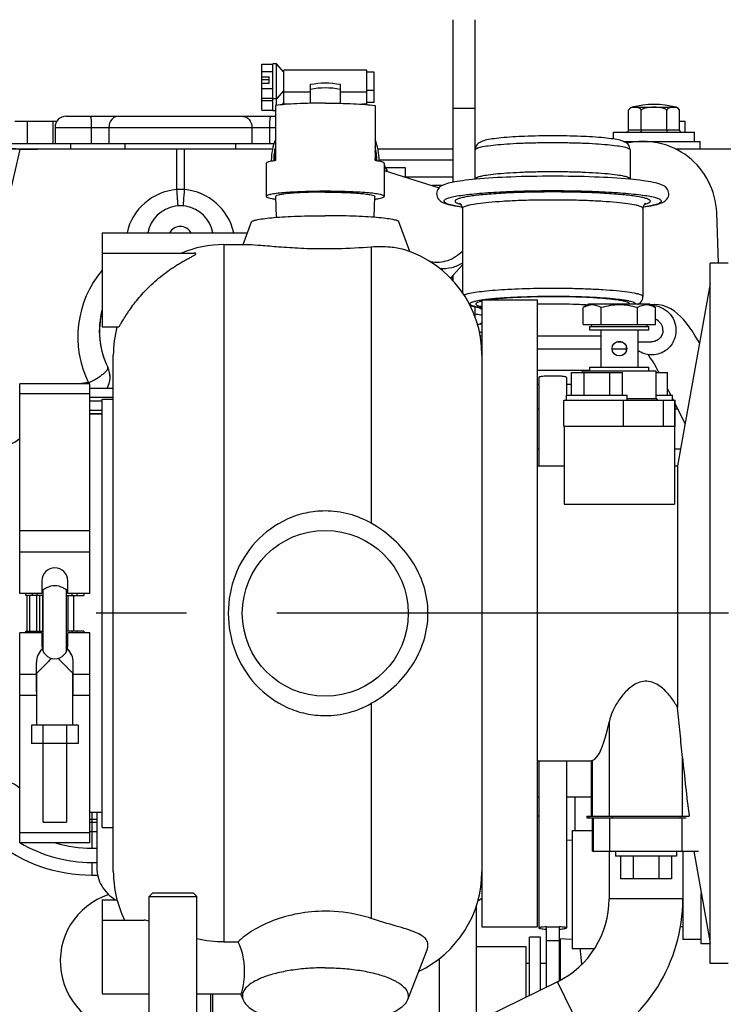
# Model space of a CAD drawing. Units: millimetres. Extents: x 40 to 615, y -3 to 410.
# Drawn here: x 96 to 115, y 232 to 258 of the extents above; entities that cross this region are included whole.
import ezdxf

# ---------------------------------------------------------------- set-up
doc = ezdxf.new("R2010")
doc.units = ezdxf.units.MM
doc.header["$LTSCALE"] = 32.67
doc.linetypes.add('CENTER', pattern=[0.6, 0.375, -0.075, 0.075, -0.075])
doc.layers.get('0').update_dxf_attribs({"linetype": 'CONTINUOUS'})
doc.layers.add('ALL_AXIS', color=7, linetype='CONTINUOUS')

msp = doc.modelspace()

# ---------------------------------------------------------------- linework, layer by layer
at = {"color": 7, "linetype": 'Continuous'}
for p, q in [((107.465, 253.97), (107.465, 258.377)), ((108.065, 254.053), (108.065, 258.377)), ((102.27, 255.922), (102.27, 257.168)), ((102.27, 257.168), (102.57, 257.168)), ((102.57, 255.907), (102.57, 257.183)), ((102.67, 257.183), (102.57, 257.183)), ((102.67, 256.053), (102.67, 257.183)), ((102.87, 256.958), (102.67, 257.183)), ((102.27, 256.972), (102.57, 256.972)), ((102.87, 256.082), (102.87, 257.008)), ((105.12, 257.008), (102.87, 257.008)), ((105.12, 256.082), (105.12, 257.008)), ((105.32, 256.958), (105.12, 256.958)), ((105.32, 256.132), (105.32, 256.958)), ((102.27, 256.827), (102.47, 256.827)), ((102.27, 256.757), (102.47, 256.757)), ((102.27, 256.658), (102.47, 256.658)), ((102.47, 256.658), (102.47, 256.827)), ((102.27, 256.512), (102.57, 256.512)), ((102.87, 256.458), (102.671, 256.234)), ((103.595, 256.408), (102.87, 256.408)), ((103.595, 256.11), (103.595, 256.625)), ((104.395, 256.625), (104.395, 256.11)), ((105.12, 256.408), (104.395, 256.408)), ((105.32, 256.458), (105.12, 256.458)), ((102.27, 256.247), (102.57, 256.247)), ((102.27, 256.187), (102.57, 256.187)), ((102.67, 256.233), (102.57, 256.233)), ((102.87, 256.132), (102.813, 256.069)), ((105.32, 256.132), (105.12, 256.132)), ((102.27, 255.922), (102.57, 255.922)), ((102.645, 255.907), (102.57, 255.907)), ((102.645, 256.049), (102.645, 254.555)), ((102.983, 256.082), (102.87, 256.082)), ((105.12, 256.082), (105.007, 256.082)), ((105.345, 256.049), (105.345, 254.555)), ((107.465, 255.977), (108.065, 255.977)), ((112.222, 255.377), (112.222, 255.927)), ((112.317, 256.001), (113.513, 256.001)), ((112.569, 255.377), (112.569, 255.927)), ((113.262, 255.377), (113.262, 255.927)), ((113.608, 255.377), (113.608, 255.927)), ((95.572, 255.627), (96.719, 255.627)), ((95.919, 255.017), (95.919, 255.627)), ((96.612, 255.017), (96.612, 255.627)), ((96.965, 255.757), (102.645, 255.757)), ((113.608, 255.627), (113.758, 255.627)), ((113.758, 255.327), (113.758, 255.627)), ((96.665, 255.457), (96.665, 255.007)), ((96.665, 255.457), (102.645, 255.457)), ((97.648, 255.457), (97.648, 255.007)), ((98.126, 255.457), (98.126, 255.007)), ((102.005, 255.457), (102.005, 255.007)), ((102.482, 255.457), (102.482, 255.007)), ((111.815, 255.14), (111.815, 255.327)), ((111.815, 255.327), (114.015, 255.327)), ((113.608, 255.377), (112.222, 255.377)), ((114.015, 255.077), (114.015, 255.327)), ((112.086, 255.077), (114.165, 255.077)), ((114.165, 254.877), (114.165, 255.077)), ((92.415, 254.877), (102.568, 254.877)), ((94.177, 248.2), (95.717, 254.852)), ((95.44, 255.017), (96.665, 255.017)), ((95.717, 254.852), (96.666, 254.877)), ((95.717, 254.877), (95.717, 254.852)), ((102.603, 255.007), (96.665, 255.007)), ((97.09, 254.877), (97.09, 255.007)), ((98.565, 254.877), (98.565, 255.007)), ((99.961, 254.877), (99.961, 253.767)), ((100.17, 254.877), (100.17, 253.767)), ((101.565, 254.877), (101.565, 255.007)), ((105.423, 254.877), (107.465, 254.877)), ((108.065, 254.877), (108.068, 254.877)), ((112.265, 254.85), (112.265, 254.053)), ((113.487, 254.877), (116.365, 254.877)), ((105.459, 254.577), (107.465, 254.577)), ((102.395, 254.48), (102.395, 253.584)), ((105.595, 254.48), (105.595, 253.584)), ((105.595, 254.287), (107.086, 253.821)), ((105.596, 254.427), (105.665, 254.307)), ((105.629, 254.37), (106.165, 254.37)), ((105.665, 254.307), (105.665, 254.265)), ((106.165, 254.37), (106.165, 254.109)), ((107.465, 254.11), (106.165, 254.11)), ((107.162, 253.877), (106.906, 253.877)), ((102.669, 253.017), (102.651, 253.583)), ((105.321, 253.017), (105.339, 253.583)), ((99.92, 253.315), (99.92, 253.315)), ((100.211, 253.315), (100.211, 253.315)), ((107.715, 253.257), (107.715, 250.978)), ((112.615, 253.257), (112.615, 250.867)), ((114.662, 251.777), (114.614, 253.147)), ((101.771, 252.277), (101.996, 252.892)), ((106.288, 252.089), (105.994, 252.892)), ((97.945, 252.596), (97.945, 250.045)), ((97.945, 252.596), (101.888, 252.596)), ((101.245, 252.277), (101.245, 233.366)), ((101.245, 252.277), (101.922, 252.277)), ((105.245, 252.219), (105.245, 244.718)), ((97.945, 252.045), (100.435, 252.045)), ((107.715, 251.725), (107.392, 251.37)), ((114.436, 232.777), (114.436, 251.777)), ((114.926, 251.777), (114.436, 251.777)), ((107.465, 251.291), (107.465, 251.45)), ((114.436, 251.225), (113.551, 246.277)), ((108.245, 250.777), (108.245, 233.777)), ((108.245, 250.777), (109.745, 250.777)), ((109.745, 250.777), (109.745, 233.777)), ((108.065, 250.3), (108.065, 250.587)), ((111.15, 250.657), (110.994, 250.567)), ((110.994, 250.107), (110.994, 250.567)), ((112.8, 250.657), (111.15, 250.657)), ((111.484, 250.107), (111.484, 250.567)), ((112.466, 250.107), (112.466, 250.567)), ((112.8, 250.657), (112.957, 250.567)), ((112.922, 250.655), (112.817, 250.647)), ((113.04, 250.647), (112.922, 250.655)), ((112.957, 250.107), (112.957, 250.567)), ((113.156, 250.623), (113.04, 250.647)), ((113.268, 250.584), (113.156, 250.623)), ((113.371, 250.533), (113.268, 250.584)), ((113.466, 250.472), (113.371, 250.533)), ((113.553, 250.403), (113.466, 250.472)), ((113.636, 250.327), (113.553, 250.403)), ((113.715, 250.242), (113.636, 250.327)), ((113.792, 250.148), (113.715, 250.242)), ((97.945, 250.045), (98.39, 250.045)), ((110.994, 250.107), (112.957, 250.107)), ((111.175, 249.957), (111.175, 250.057)), ((111.175, 250.057), (112.775, 250.057)), ((112.775, 249.957), (111.175, 249.957)), ((111.225, 250.057), (111.225, 250.107)), ((111.475, 249.957), (111.475, 248.957)), ((112.475, 249.957), (112.475, 248.957)), ((112.725, 250.057), (112.725, 250.107)), ((112.775, 249.957), (112.775, 250.057)), ((113.869, 250.046), (113.792, 250.148)), ((113.946, 249.935), (113.869, 250.046)), ((108.198, 249.807), (108.245, 249.807)), ((109.745, 249.807), (111.475, 249.807)), ((114.024, 249.813), (113.946, 249.935)), ((114.104, 249.681), (114.024, 249.813)), ((108.245, 249.439), (108.238, 249.439)), ((111.475, 249.439), (109.745, 249.439)), ((112.165, 249.439), (111.777, 249.439)), ((112.009, 249.639), (112.055, 249.639)), ((112.165, 249.398), (112.165, 249.517)), ((112.475, 249.639), (112.843, 249.639)), ((114.147, 249.606), (114.104, 249.681)), ((98.245, 235.277), (98.245, 249.277)), ((112.746, 249.295), (112.771, 249.26)), ((112.771, 249.26), (112.814, 249.199)), ((112.814, 249.199), (112.861, 249.126)), ((111.175, 248.857), (111.175, 248.957)), ((111.175, 248.957), (112.775, 248.957)), ((112.775, 248.857), (112.775, 248.957)), ((112.861, 249.126), (112.914, 249.041)), ((112.914, 249.041), (112.97, 248.945)), ((112.97, 248.945), (113.031, 248.837)), ((111.175, 248.862), (109.745, 248.862)), ((109.79, 248.677), (109.79, 246.277)), ((110.54, 248.677), (110.54, 248.197)), ((110.672, 248.197), (110.672, 248.807)), ((110.672, 248.807), (112.057, 248.807)), ((110.975, 248.807), (110.975, 248.857)), ((110.975, 248.857), (112.975, 248.857)), ((111.018, 248.197), (111.018, 248.807)), ((111.711, 248.197), (111.711, 248.807)), ((112.057, 248.197), (112.057, 248.807)), ((112.975, 248.107), (112.975, 248.857)), ((112.975, 248.807), (113.279, 248.807)), ((113.031, 248.837), (113.048, 248.807)), ((113.279, 248.197), (113.279, 248.807)), ((95.705, 242.81), (95.705, 248.5)), ((97.61, 248.5), (95.705, 248.5)), ((97.572, 248.528), (97.573, 248.5)), ((97.61, 242.81), (97.61, 248.5)), ((98.245, 248.375), (97.61, 248.375)), ((98.245, 248.371), (97.61, 248.371)), ((109.745, 248.492), (109.79, 248.492)), ((109.745, 248.49), (109.79, 248.49)), ((110.54, 248.492), (110.672, 248.492)), ((110.54, 248.49), (110.672, 248.49)), ((113.279, 248.368), (113.316, 248.296)), ((97.61, 248.23), (95.705, 248.23)), ((98.245, 248.127), (97.61, 248.127)), ((110.539, 248.057), (110.539, 248.197)), ((110.539, 248.197), (112.189, 248.197)), ((112.189, 248.057), (112.189, 248.197)), ((112.189, 248.107), (112.975, 248.107)), ((112.975, 248.197), (113.411, 248.197)), ((113.316, 248.296), (113.366, 248.197)), ((113.411, 248.057), (113.411, 248.197)), ((113.411, 248.106), (113.436, 248.057)), ((97.945, 248.035), (97.61, 248.035)), ((97.945, 248.031), (97.61, 248.031)), ((97.945, 236.472), (97.945, 248.082)), ((97.945, 248.082), (98.245, 248.082)), ((109.745, 247.827), (109.79, 247.827)), ((110.464, 247.357), (110.464, 248.057)), ((110.464, 248.057), (113.486, 248.057)), ((112.083, 247.357), (112.083, 248.057)), ((113.172, 247.357), (113.172, 248.057)), ((113.475, 247.357), (113.475, 248.057)), ((113.486, 247.357), (113.486, 248.057)), ((113.486, 247.956), (113.676, 247.573)), ((113.524, 247.879), (113.486, 247.879)), ((113.486, 247.827), (113.55, 247.827)), ((97.945, 247.779), (97.61, 247.779)), ((97.945, 247.687), (97.61, 247.687)), ((97.945, 247.683), (97.61, 247.683)), ((97.945, 247.677), (97.61, 247.677)), ((113.676, 247.573), (113.755, 247.414)), ((110.464, 247.357), (113.486, 247.357)), ((110.48, 247.357), (110.48, 245.237)), ((113.47, 247.357), (113.47, 245.237)), ((109.79, 246.727), (109.745, 246.727)), ((113.632, 246.727), (113.47, 246.727)), ((109.745, 246.277), (110.48, 246.277)), ((113.47, 246.277), (113.551, 246.277)), ((113.551, 246.277), (113.551, 239.72)), ((110.48, 245.237), (113.47, 245.237)), ((97.61, 244.51), (95.705, 244.51)), ((97.61, 243.933), (95.705, 243.933)), ((96.308, 243.16), (96.308, 242.81)), ((97.008, 242.81), (97.008, 243.16)), ((96.308, 242.81), (95.705, 242.81)), ((95.87, 242.759), (95.87, 242.81)), ((96.34, 242.759), (95.87, 242.759)), ((95.895, 242.759), (95.895, 241.794)), ((95.978, 241.794), (95.978, 242.759)), ((96.053, 242.759), (96.053, 242.81)), ((96.166, 241.794), (96.166, 242.759)), ((96.183, 242.759), (96.183, 242.81)), ((96.246, 242.759), (96.246, 241.794)), ((96.34, 242.912), (96.308, 242.912)), ((96.321, 242.759), (96.321, 241.794)), ((96.34, 241.25), (96.34, 242.912)), ((96.975, 241.25), (96.975, 242.912)), ((97.008, 242.912), (96.975, 242.912)), ((96.975, 242.759), (97.445, 242.759)), ((97.61, 242.81), (97.008, 242.81)), ((97.015, 242.759), (97.015, 241.794)), ((97.132, 242.759), (97.132, 242.81)), ((97.163, 242.759), (97.163, 241.794)), ((97.263, 242.759), (97.263, 242.81)), ((97.445, 242.81), (97.445, 242.759)), ((95.705, 236.054), (95.705, 241.744)), ((96.308, 241.744), (95.705, 241.744)), ((95.87, 241.744), (95.87, 241.794)), ((95.87, 241.794), (96.34, 241.794)), ((96.053, 241.744), (96.053, 241.794)), ((96.183, 241.744), (96.183, 241.794)), ((96.308, 241.744), (96.308, 241.394)), ((97.445, 241.794), (96.975, 241.794)), ((97.008, 241.394), (97.008, 241.744)), ((97.61, 241.744), (97.008, 241.744)), ((97.132, 241.744), (97.132, 241.794)), ((97.263, 241.744), (97.263, 241.794)), ((97.445, 241.794), (97.445, 241.744)), ((97.61, 236.054), (97.61, 241.744)), ((96.158, 240.144), (96.158, 240.944)), ((97.158, 240.144), (97.158, 240.944)), ((96.158, 240.621), (95.705, 240.621)), ((96.168, 240.652), (96.158, 240.652)), ((96.168, 239.242), (96.168, 240.652)), ((97.148, 239.242), (97.148, 240.652)), ((97.158, 240.652), (97.148, 240.652)), ((97.61, 240.621), (97.158, 240.621)), ((96.168, 240.044), (95.705, 240.044)), ((97.61, 240.044), (97.148, 240.044)), ((105.245, 239.836), (105.245, 233.999)), ((111.702, 236.777), (111.702, 239.349)), ((96.023, 239.242), (96.023, 238.742)), ((97.293, 239.242), (96.023, 239.242)), ((96.34, 236.612), (96.34, 239.242)), ((96.975, 239.242), (96.975, 236.612)), ((97.293, 239.242), (97.293, 238.742)), ((97.293, 238.742), (96.023, 238.742)), ((109.745, 238.277), (111.22, 238.277)), ((109.79, 238.277), (109.79, 233.743)), ((110.54, 238.277), (110.54, 233.743)), ((111.245, 238.286), (111.22, 238.277)), ((111.22, 236.777), (111.22, 238.277)), ((111.245, 236.777), (111.245, 238.286)), ((113.688, 236.777), (113.688, 238.369)), ((109.745, 237.297), (109.79, 237.297)), ((110.54, 237.297), (111.22, 237.297)), ((110.765, 237.297), (110.765, 236.377)), ((97.945, 236.877), (97.61, 236.877)), ((97.665, 236.877), (97.665, 236.614)), ((97.795, 236.877), (97.795, 235.372)), ((96.34, 236.612), (96.975, 236.612)), ((97.665, 236.69), (97.795, 236.69)), ((97.665, 236.613), (97.665, 235.906)), ((97.665, 236.613), (97.795, 236.613)), ((97.665, 236.61), (97.795, 236.61)), ((109.79, 236.777), (109.745, 236.777)), ((111.095, 236.777), (111.095, 236.727)), ((111.095, 236.777), (113.869, 236.777)), ((111.095, 236.727), (113.782, 236.727)), ((111.149, 236.777), (111.149, 236.727)), ((111.245, 235.827), (111.245, 236.727)), ((111.268, 235.827), (111.268, 236.727)), ((111.711, 235.827), (111.711, 236.727)), ((111.777, 236.777), (111.777, 236.727)), ((113.614, 236.777), (113.614, 236.727)), ((113.679, 235.827), (113.679, 236.727)), ((97.665, 236.358), (97.795, 236.358)), ((97.945, 236.472), (98.245, 236.472)), ((110.695, 236.377), (110.695, 233.177)), ((111.245, 236.377), (110.695, 236.377)), ((97.61, 236.324), (95.705, 236.324)), ((110.695, 236.121), (110.54, 236.116)), ((97.61, 236.054), (95.705, 236.054)), ((97.665, 235.906), (97.795, 235.906)), ((111.245, 235.827), (114.122, 235.827)), ((111.695, 235.827), (111.695, 234.53)), ((111.87, 235.827), (111.87, 235.687)), ((113.52, 235.827), (113.52, 235.687)), ((113.695, 235.827), (113.695, 233.427)), ((113.99, 235.827), (114.436, 233.329)), ((113.52, 235.687), (111.87, 235.687)), ((112.002, 235.687), (112.002, 235.077)), ((112.349, 235.687), (112.349, 235.077)), ((113.042, 235.687), (113.042, 235.077)), ((113.388, 235.687), (113.388, 235.077)), ((97.665, 235.52), (97.665, 235.175)), ((97.665, 235.52), (97.795, 235.52)), ((97.665, 235.175), (97.818, 235.175)), ((113.388, 235.077), (112.002, 235.077)), ((97.945, 234.509), (97.945, 231.957)), ((97.945, 234.509), (98.346, 234.509)), ((99.315, 234.699), (99.215, 234.599)), ((99.215, 229.199), (99.215, 234.599)), ((99.215, 234.599), (100.515, 234.599)), ((99.315, 234.699), (100.415, 234.699)), ((100.515, 234.599), (100.415, 234.699)), ((100.515, 229.199), (100.515, 234.599)), ((113.695, 234.53), (111.695, 234.53)), ((114.195, 233.313), (114.195, 234.677)), ((108.095, 231.207), (108.095, 234.349)), ((97.945, 233.957), (99.079, 233.957)), ((108.245, 233.777), (109.745, 233.777)), ((109.99, 233.778), (109.99, 232.136)), ((109.99, 233.778), (110.34, 233.778)), ((110.34, 233.778), (110.34, 232.309)), ((113.695, 233.777), (113.629, 233.777)), ((109.535, 231.913), (109.535, 233.495)), ((109.835, 233.495), (109.535, 233.495)), ((109.835, 232.06), (109.835, 233.495)), ((109.99, 233.407), (110.34, 233.407)), ((110.695, 233.433), (110.34, 233.444)), ((110.375, 232.328), (110.375, 233.443)), ((114.195, 233.427), (113.695, 233.427)), ((101.245, 233.366), (101.631, 233.366)), ((106.753, 233.142), (106.225, 231.791)), ((109.445, 233.227), (108.095, 233.227)), ((109.445, 231.869), (109.445, 233.227)), ((111.295, 233.177), (110.695, 233.177)), ((114.436, 233.313), (114.195, 233.313)), ((107.095, 230.718), (107.095, 232.919)), ((109.535, 232.777), (109.445, 232.777)), ((109.99, 232.777), (109.835, 232.777)), ((114.926, 232.777), (114.436, 232.777)), ((110.295, 232.285), (101.245, 227.853)), ((111.175, 230.489), (110.295, 232.285)), ((97.945, 231.957), (99.215, 231.957)), ((100.515, 231.957), (101.707, 231.957)), ((100.895, 229.727), (100.895, 231.957)), ((100.945, 229.227), (100.945, 231.957)), ((101.7, 231.957), (101.765, 231.791))]:
    msp.add_line(p, q, dxfattribs=at)
for centre, radius in [((111.975, 249.457), 0.2), ((103.995, 242.277), 2.25)]:
    msp.add_circle(centre, radius, dxfattribs=at)
for centre, radius, start, end in [((112.336, 255.866), 0.129, 142.4527, 151.8012), ((112.355, 255.856), 0.15, 104.4295, 142.2933), ((112.915, 253.677), 2.4, 75.5705, 104.4295), ((113.476, 255.856), 0.15, 28.2407, 75.5705), ((113.495, 255.866), 0.129, 28.1988, 37.546), ((96.965, 255.457), 0.3, 90, 180), ((112.615, 253.077), 2, 2, 102.6718), ((103.991, 254.56), 1.396, 164.8198, 179.9657), ((103.988, 254.45), 1.393, 164.7984, 175.4362), ((103.987, 254.236), 1.455, 157.3042, 158.6369), ((104.004, 254.236), 1.455, 21.4356, 22.7117), ((103.999, 254.56), 1.396, 0.0343, 15.1802), ((104.002, 254.45), 1.393, 4.5638, 15.2016), ((103.984, 254.561), 1.453, 180.0006, 180.9819), ((103.985, 254.561), 1.39, 179.9999, 180.562), ((103.985, 254.451), 1.39, 175.448, 175.9633), ((103.985, 254.236), 1.39, 166.6243, 166.8017), ((103.985, 254.236), 1.39, 164.7374, 166.6242), ((104.005, 254.236), 1.39, 14.067, 15.2553), ((104.006, 254.236), 1.39, 13.3749, 14.0669), ((104.005, 254.236), 1.39, 13.1974, 13.3749), ((104.005, 254.451), 1.39, 4.0367, 4.552), ((104.005, 254.561), 1.39, 359.438, 0.0001), ((104.007, 254.561), 1.453, 359.0181, 359.9994), ((107.885, 254.053), 0.18, 358.8485, 0.0001), ((112.447, 254.053), 0.181, 179.9997, 181.152), ((100.081, 252.272), 1.5, 94.6035, 167.4968), ((100.065, 252.622), 1.15, 84.7777, 95.2223), ((100.05, 252.272), 1.5, 12.5032, 85.3964), ((100.065, 252.427), 0.9, 99.311, 169.1442), ((100.065, 252.422), 0.905, 80.759, 99.241), ((100.065, 252.427), 0.9, 80.7104, 99.2896), ((100.065, 252.427), 0.9, 10.8558, 80.6889), ((107.933, 254.38), 1.042, 253.9128, 255.1491), ((112.396, 254.385), 1.047, 284.8217, 286.0635), ((100.065, 252.427), 0.34, 29.9837, 150.0163), ((101.245, 249.277), 3, 90, 112.5633), ((105.245, 249.277), 3, 0, 72.9312), ((100.081, 249.772), 2.8, 139.7682, 206.3637), ((102.281, 248.891), 5.725, 25.1098, 26.0407), ((108.79, 247.231), 3.589, 98.5493, 98.7402), ((100.065, 249.927), 2.2, 164.5384, 206.3638), ((100.073, 249.927), 2.204, 165.031, 206.2582), ((108.454, 251.561), 0.991, 255.4551, 255.8026), ((108.48, 251.665), 1.098, 255.8098, 256.5758), ((110.164, 230.887), 19.775, 89.9977, 91.2155), ((101.245, 249.277), 3, 165.1707, 180), ((108.005, 251.14), 1.03, 276.5947, 281.0685), ((112.833, 249.957), 0.323, 0.0092, 10.3115), ((111.975, 249.948), 0.309, 258.201, 260.4085), ((111.975, 249.948), 0.309, 260.4156, 269.9904), ((111.975, 249.948), 0.309, 270.0177, 281.7855), ((97.556, 248.684), 0.6, 329.0665, 26.3638), ((97.553, 248.684), 0.606, 329.4288, 26.2671), ((97.631, 246.769), 1.76, 91.9218, 100.1168), ((113.025, 248.107), 0.05, 180, 270), ((95.245, 247.488), 0.65, 202.6468, 315.1803), ((96.658, 243.16), 0.35, 0, 180), ((96.658, 240.944), 0.5, 132.8334, 180), ((96.658, 241.394), 0.35, 180, 360), ((96.658, 240.944), 0.5, 0, 47.1666), ((96.658, 240.144), 0.5, 180, 191.4621), ((96.658, 240.144), 0.5, 348.5379, 360), ((157.005, 242.473), 43.511, 185.4126, 187.5221), ((95.245, 237.066), 0.65, 44.8064, 180), ((97.665, 239.718), 3.027, 268.9582, 269.9999), ((97.665, 239.692), 3.078, 268.9752, 269.9999), ((97.665, 239.645), 3.032, 268.9597, 269.9999), ((97.665, 239.637), 3.027, 268.9582, 269.9999), ((97.665, 239.385), 3.027, 268.9582, 269.9999), ((97.663, 239.389), 4.213, 231.2658, 270.0277), ((97.664, 239.338), 3.818, 239.3791, 270.0155), ((97.668, 239.355), 3.449, 253.3184, 269.9592), ((101.245, 235.277), 3, 180, 206.1109), ((105.245, 235.277), 3, 295.3215, 360), ((98.705, 232.839), 1.9, 107.8793, 270), ((107.581, 235.501), 1.163, 298.5641, 304.858), ((109.195, 234.53), 2.5, 296.0944, 360), ((109.195, 234.53), 4.5, 296.0944, 360), ((100.076, 232.606), 1.731, 11.7122, 26.0494), ((66.836, 228.969), 44.28, 5.083, 5.4539), ((66.463, 228.935), 44.655, 4.9077, 5.0838), ((119.765, 209.299), 22.55, 90, 114.4253), ((119.765, 209.299), 22.5, 67.9385, 114.4156)]:
    msp.add_arc(centre, radius, start, end, dxfattribs=at)
for centre, major_axis, ratio, start_param, end_param in [((112.843, 249.957), (-0.144, 0.284), 0.979706, -1.849212, -0.848406), ((111.195, 242.277), (0, 4), 0.186218, -3.074034, -2.392157)]:
    msp.add_ellipse(centre, major_axis=major_axis, ratio=ratio, start_param=start_param, end_param=end_param, dxfattribs=at)
for points in [[(103.595, 256.625), (103.857, 256.675), (104.133, 256.675), (104.395, 256.625)], [(104.395, 256.485), (104.134, 256.539), (103.856, 256.539), (103.595, 256.485)], [(112.334, 255.997), (112.325, 255.995), (112.316, 255.994), (112.307, 255.991)], [(113.523, 255.991), (113.514, 255.994), (113.505, 255.995), (113.497, 255.997)], [(102.644, 255.122), (102.57, 254.946), (102.531, 254.752), (102.531, 254.561)], [(105.459, 254.561), (105.459, 254.752), (105.42, 254.946), (105.347, 255.122)], [(111.484, 250.567), (111.41, 250.609), (111.239, 250.676), (111.068, 250.609), (110.994, 250.567)], [(112.466, 250.567), (112.307, 250.612), (111.975, 250.672), (111.644, 250.612), (111.484, 250.567)], [(112.957, 250.567), (112.883, 250.609), (112.711, 250.676), (112.54, 250.609), (112.466, 250.567)], [(108.203, 250.129), (108.217, 250.14), (108.232, 250.152), (108.246, 250.163)], [(108.246, 250.111), (108.232, 250.118), (108.218, 250.124), (108.203, 250.129)], [(108.246, 249.882), (108.224, 249.897), (108.199, 249.908), (108.174, 249.917)], [(101.245, 233.366), (101, 233.366), (100.754, 233.394), (100.514, 233.447)]]:
    msp.add_open_spline(points, degree=3, dxfattribs=at)
for points, knots in [([(103.995, 256.114), (103.738, 256.114), (103.373, 256.107), (102.923, 256.08), (102.73, 256.061), (102.645, 256.049)], [0, 0, 0, 0, 0.569601, 0.809889, 1, 1, 1, 1]), ([(103.995, 256.114), (104.252, 256.114), (104.617, 256.107), (105.067, 256.08), (105.26, 256.061), (105.345, 256.049)], [0, 0, 0, 0, 0.569601, 0.809889, 1, 1, 1, 1]), ([(112.307, 255.991), (112.301, 255.989), (112.273, 255.981), (112.248, 255.962), (112.234, 255.944)], [0, 0, 0, 0, 0.229778, 1, 1, 1, 1]), ([(112.569, 255.927), (112.557, 255.949), (112.521, 255.983), (112.456, 255.999), (112.394, 256.002), (112.354, 256), (112.334, 255.997)], [0, 0, 0, 0, 0.29086, 0.53165, 0.765794, 1, 1, 1, 1]), ([(113.262, 255.927), (113.24, 255.947), (113.184, 255.975), (113.066, 255.998), (112.915, 256.002), (112.764, 255.998), (112.646, 255.975), (112.591, 255.947), (112.569, 255.927)], [0, 0, 0, 0, 0.124486, 0.249617, 0.5, 0.750382, 0.875514, 1, 1, 1, 1]), ([(113.497, 255.997), (113.477, 256), (113.436, 256.002), (113.375, 255.999), (113.309, 255.983), (113.274, 255.949), (113.262, 255.927)], [0, 0, 0, 0, 0.2342, 0.46834, 0.709133, 1, 1, 1, 1]), ([(113.597, 255.944), (113.592, 255.951), (113.571, 255.973), (113.543, 255.986), (113.523, 255.991)], [0, 0, 0, 0, 0.283264, 1, 1, 1, 1]), ([(97.621, 255.757), (97.623, 255.757), (97.628, 255.747), (97.632, 255.731), (97.637, 255.703), (97.643, 255.649), (97.647, 255.566), (97.648, 255.495), (97.648, 255.457)], [0, 0, 0, 0, 0.026034, 0.084787, 0.177405, 0.301001, 0.622007, 1, 1, 1, 1]), ([(98.384, 255.757), (98.35, 255.757), (98.28, 255.74), (98.164, 255.649), (98.126, 255.532), (98.126, 255.457)], [0, 0, 0, 0, 0.234577, 0.479748, 1, 1, 1, 1]), ([(101.746, 255.757), (101.78, 255.757), (101.85, 255.74), (101.966, 255.649), (102.005, 255.532), (102.005, 255.457)], [0, 0, 0, 0, 0.234577, 0.479748, 1, 1, 1, 1]), ([(102.51, 255.757), (102.507, 255.757), (102.502, 255.747), (102.498, 255.731), (102.493, 255.703), (102.488, 255.649), (102.483, 255.566), (102.482, 255.495), (102.482, 255.457)], [0, 0, 0, 0, 0.026034, 0.084787, 0.177405, 0.301001, 0.622007, 1, 1, 1, 1]), ([(112.222, 255.377), (112.222, 255.363), (112.207, 255.335), (112.179, 255.327), (112.165, 255.327)], [0, 0, 0, 0, 0.496402, 1, 1, 1, 1]), ([(112.569, 255.377), (112.569, 255.37), (112.567, 255.351), (112.553, 255.327), (112.54, 255.327)], [0, 0, 0, 0, 0.341159, 1, 1, 1, 1]), ([(113.262, 255.377), (113.262, 255.37), (113.263, 255.351), (113.277, 255.327), (113.291, 255.327)], [0, 0, 0, 0, 0.341159, 1, 1, 1, 1]), ([(113.608, 255.377), (113.608, 255.363), (113.623, 255.335), (113.652, 255.327), (113.666, 255.327)], [0, 0, 0, 0, 0.496402, 1, 1, 1, 1]), ([(110.165, 255.228), (109.912, 255.228), (109.444, 255.219), (108.896, 255.188), (108.539, 255.146), (108.37, 255.116), (108.258, 255.084), (108.179, 255.05), (108.094, 254.98), (108.065, 254.896), (108.065, 254.85)], [0, 0, 0, 0, 0.339898, 0.626485, 0.736451, 0.821347, 0.856341, 0.891343, 0.937354, 1, 1, 1, 1]), ([(108.065, 254.85), (108.065, 254.857), (108.078, 254.874), (108.132, 254.902), (108.248, 254.933), (108.44, 254.964), (108.699, 254.992), (109.013, 255.016), (109.372, 255.033), (109.761, 255.044), (110.029, 255.046), (110.165, 255.046)], [0, 0, 0, 0, 0.010233, 0.027035, 0.085785, 0.178326, 0.301792, 0.451705, 0.622449, 0.80756, 1, 1, 1, 1]), ([(112.265, 254.85), (112.265, 254.896), (112.236, 254.98), (112.152, 255.05), (112.072, 255.084), (111.961, 255.116), (111.792, 255.146), (111.435, 255.188), (110.886, 255.219), (110.419, 255.228), (110.165, 255.228)], [0, 0, 0, 0, 0.06265, 0.108664, 0.143665, 0.17866, 0.263557, 0.373525, 0.660109, 1, 1, 1, 1]), ([(110.165, 255.046), (110.302, 255.046), (110.57, 255.044), (110.959, 255.033), (111.317, 255.016), (111.632, 254.992), (111.89, 254.964), (112.082, 254.933), (112.199, 254.902), (112.253, 254.874), (112.265, 254.857), (112.265, 254.85)], [0, 0, 0, 0, 0.19244, 0.377551, 0.548295, 0.698208, 0.821674, 0.914215, 0.972965, 0.989767, 1, 1, 1, 1]), ([(95.717, 254.852), (95.666, 254.863), (95.593, 254.874), (95.505, 254.874), (95.47, 254.868), (95.456, 254.863)], [0, 0, 0, 0, 0.599431, 0.832515, 1, 1, 1, 1]), ([(102.645, 254.555), (102.609, 254.55), (102.547, 254.541), (102.467, 254.522), (102.42, 254.508), (102.395, 254.489), (102.395, 254.48)], [0, 0, 0, 0, 0.40916, 0.711684, 0.904811, 1, 1, 1, 1]), ([(105.595, 254.48), (105.595, 254.489), (105.571, 254.508), (105.523, 254.522), (105.443, 254.541), (105.381, 254.55), (105.345, 254.555)], [0, 0, 0, 0, 0.095189, 0.288316, 0.59084, 1, 1, 1, 1]), ([(105.596, 254.427), (105.603, 254.415), (105.629, 254.365), (105.648, 254.311), (105.652, 254.269)], [0, 0, 0, 0, 0.261233, 1, 1, 1, 1]), ([(110.165, 254.25), (110.029, 254.25), (109.761, 254.248), (109.372, 254.237), (109.013, 254.219), (108.699, 254.196), (108.44, 254.167), (108.248, 254.136), (108.132, 254.106), (108.078, 254.078), (108.065, 254.06), (108.065, 254.053)], [0, 0, 0, 0, 0.19244, 0.377551, 0.548295, 0.698208, 0.821674, 0.914215, 0.972965, 0.989767, 1, 1, 1, 1]), ([(112.265, 254.053), (112.265, 254.06), (112.253, 254.078), (112.199, 254.106), (112.082, 254.136), (111.89, 254.167), (111.632, 254.196), (111.317, 254.219), (110.959, 254.237), (110.57, 254.248), (110.302, 254.25), (110.165, 254.25)], [0, 0, 0, 0, 0.010233, 0.027035, 0.085785, 0.178326, 0.301792, 0.451705, 0.622449, 0.80756, 1, 1, 1, 1]), ([(108.064, 254.05), (107.947, 254.039), (107.738, 254.016), (107.461, 253.973), (107.272, 253.928), (107.146, 253.873), (107.051, 253.799), (106.996, 253.659), (107.047, 253.516), (107.141, 253.439), (107.267, 253.383), (107.456, 253.338), (107.616, 253.313), (107.707, 253.3)], [0, 0, 0, 0, 0.172383, 0.309248, 0.412432, 0.457472, 0.511052, 0.586089, 0.661906, 0.716297, 0.761396, 0.863948, 1, 1, 1, 1]), ([(110.165, 254.131), (109.787, 254.131), (109.085, 254.119), (108.385, 254.08), (108.064, 254.05)], [0, 0, 0, 0, 0.539794, 1, 1, 1, 1]), ([(112.267, 254.05), (111.946, 254.08), (111.245, 254.119), (110.544, 254.131), (110.165, 254.131)], [0, 0, 0, 0, 0.460206, 1, 1, 1, 1]), ([(112.623, 253.3), (112.715, 253.313), (112.875, 253.338), (113.063, 253.383), (113.189, 253.439), (113.284, 253.516), (113.335, 253.659), (113.28, 253.799), (113.185, 253.873), (113.059, 253.928), (112.869, 253.973), (112.593, 254.016), (112.383, 254.039), (112.267, 254.05)], [0, 0, 0, 0, 0.13604, 0.238586, 0.283687, 0.338083, 0.4139, 0.488943, 0.542519, 0.587559, 0.690746, 0.827615, 1, 1, 1, 1]), ([(99.961, 253.767), (99.963, 253.736), (99.968, 253.677), (99.974, 253.593), (99.98, 253.517), (99.985, 253.452), (99.988, 253.405), (99.99, 253.375), (99.992, 253.357), (99.992, 253.344), (99.993, 253.333), (99.992, 253.328), (99.994, 253.324), (99.993, 253.324)], [0, 0, 0, 0, 0.207664, 0.400416, 0.573129, 0.721194, 0.840665, 0.888648, 0.928355, 0.959518, 0.981931, 0.995448, 1, 1, 1, 1]), ([(100.17, 253.767), (100.168, 253.736), (100.163, 253.677), (100.156, 253.593), (100.151, 253.517), (100.146, 253.452), (100.142, 253.405), (100.14, 253.375), (100.139, 253.357), (100.138, 253.344), (100.137, 253.333), (100.138, 253.328), (100.137, 253.324), (100.137, 253.324)], [0, 0, 0, 0, 0.207664, 0.400416, 0.573129, 0.721194, 0.840665, 0.888648, 0.928355, 0.959518, 0.981931, 0.995448, 1, 1, 1, 1]), ([(103.995, 253.723), (103.791, 253.723), (103.495, 253.718), (103.118, 253.701), (102.878, 253.685), (102.681, 253.665), (102.535, 253.643), (102.446, 253.621), (102.405, 253.602), (102.395, 253.589), (102.395, 253.584)], [0, 0, 0, 0, 0.378148, 0.549145, 0.699245, 0.822807, 0.915313, 0.973811, 0.990311, 1, 1, 1, 1]), ([(103.995, 253.701), (103.823, 253.701), (103.574, 253.697), (103.257, 253.682), (103.056, 253.668), (102.89, 253.652), (102.768, 253.633), (102.693, 253.615), (102.659, 253.598), (102.651, 253.588), (102.651, 253.583)], [0, 0, 0, 0, 0.37869, 0.549869, 0.700052, 0.823573, 0.915905, 0.974097, 0.990419, 1, 1, 1, 1]), ([(105.595, 253.584), (105.595, 253.589), (105.585, 253.602), (105.544, 253.621), (105.455, 253.643), (105.309, 253.665), (105.112, 253.685), (104.873, 253.701), (104.496, 253.718), (104.199, 253.723), (103.995, 253.723)], [0, 0, 0, 0, 0.009689, 0.026189, 0.084687, 0.177193, 0.300755, 0.450855, 0.621852, 1, 1, 1, 1]), ([(103.995, 253.701), (104.167, 253.701), (104.416, 253.697), (104.734, 253.682), (104.935, 253.668), (105.1, 253.652), (105.223, 253.633), (105.297, 253.615), (105.331, 253.598), (105.339, 253.588), (105.339, 253.583)], [0, 0, 0, 0, 0.37869, 0.549869, 0.700052, 0.823573, 0.915905, 0.974097, 0.990419, 1, 1, 1, 1]), ([(110.165, 253.732), (109.903, 253.732), (109.517, 253.728), (109.012, 253.711), (108.66, 253.695), (108.336, 253.674), (108.044, 253.649), (107.791, 253.621), (107.581, 253.591), (107.435, 253.562), (107.343, 253.537), (107.292, 253.519), (107.254, 253.501), (107.228, 253.484), (107.213, 253.463), (107.217, 253.44), (107.236, 253.421), (107.283, 253.394), (107.376, 253.364), (107.524, 253.331), (107.64, 253.312), (107.706, 253.303)], [0, 0, 0, 0, 0.223194, 0.329773, 0.430433, 0.523374, 0.606944, 0.679674, 0.740315, 0.787888, 0.806573, 0.821814, 0.833662, 0.842326, 0.848454, 0.853793, 0.860729, 0.870526, 0.900091, 0.943392, 1, 1, 1, 1]), ([(110.165, 253.704), (109.959, 253.704), (109.558, 253.7), (109.067, 253.683), (108.7, 253.663), (108.452, 253.646), (108.228, 253.626), (108.031, 253.604), (107.863, 253.58), (107.727, 253.555), (107.625, 253.528), (107.561, 253.504), (107.529, 253.482), (107.516, 253.467), (107.514, 253.45), (107.524, 253.434), (107.542, 253.42), (107.582, 253.398), (107.618, 253.387), (107.645, 253.379)], [0, 0, 0, 0, 0.217492, 0.42308, 0.51786, 0.605543, 0.684941, 0.754991, 0.814772, 0.863543, 0.900789, 0.926372, 0.93503, 0.941403, 0.946576, 0.952371, 0.960179, 0.970598, 1, 1, 1, 1]), ([(112.625, 253.303), (112.69, 253.312), (112.806, 253.331), (112.954, 253.364), (113.047, 253.394), (113.094, 253.421), (113.113, 253.44), (113.117, 253.463), (113.102, 253.484), (113.077, 253.501), (113.039, 253.519), (112.988, 253.537), (112.895, 253.562), (112.749, 253.591), (112.539, 253.621), (112.286, 253.649), (111.995, 253.674), (111.67, 253.695), (111.319, 253.711), (110.814, 253.728), (110.427, 253.732), (110.165, 253.732)], [0, 0, 0, 0, 0.056602, 0.099898, 0.129458, 0.139253, 0.146187, 0.151526, 0.157655, 0.166321, 0.178171, 0.193414, 0.212101, 0.259677, 0.32032, 0.393052, 0.476624, 0.569566, 0.670227, 0.776806, 1, 1, 1, 1]), ([(112.685, 253.379), (112.712, 253.387), (112.748, 253.398), (112.789, 253.42), (112.807, 253.434), (112.816, 253.45), (112.814, 253.467), (112.801, 253.482), (112.77, 253.504), (112.706, 253.528), (112.603, 253.555), (112.467, 253.58), (112.3, 253.604), (112.103, 253.626), (111.879, 253.646), (111.631, 253.663), (111.264, 253.683), (110.773, 253.7), (110.371, 253.704), (110.165, 253.704)], [0, 0, 0, 0, 0.029448, 0.039888, 0.047714, 0.053518, 0.05869, 0.065052, 0.073696, 0.09925, 0.13647, 0.185221, 0.244987, 0.315026, 0.394419, 0.482101, 0.576883, 0.782486, 1, 1, 1, 1]), ([(102.395, 253.584), (102.395, 253.575), (102.421, 253.556), (102.469, 253.541), (102.552, 253.522), (102.616, 253.513), (102.653, 253.508)], [0, 0, 0, 0, 0.094564, 0.287709, 0.590533, 1, 1, 1, 1]), ([(105.338, 253.508), (105.375, 253.513), (105.439, 253.522), (105.521, 253.541), (105.57, 253.556), (105.595, 253.575), (105.595, 253.584)], [0, 0, 0, 0, 0.409467, 0.712291, 0.905436, 1, 1, 1, 1]), ([(110.165, 253.486), (110.006, 253.486), (109.693, 253.484), (109.239, 253.471), (108.821, 253.45), (108.454, 253.423), (108.153, 253.39), (107.949, 253.357), (107.827, 253.327), (107.768, 253.305), (107.73, 253.286), (107.715, 253.265), (107.715, 253.257)], [0, 0, 0, 0, 0.192425, 0.377522, 0.548254, 0.698156, 0.821612, 0.914147, 0.947856, 0.972967, 0.989768, 1, 1, 1, 1]), ([(112.615, 253.257), (112.615, 253.265), (112.601, 253.286), (112.562, 253.305), (112.503, 253.327), (112.382, 253.357), (112.177, 253.39), (111.876, 253.423), (111.509, 253.45), (111.091, 253.471), (110.637, 253.484), (110.325, 253.486), (110.165, 253.486)], [0, 0, 0, 0, 0.010232, 0.027033, 0.052144, 0.085853, 0.178388, 0.301844, 0.451746, 0.622478, 0.807575, 1, 1, 1, 1]), ([(107.715, 253.257), (107.715, 253.294), (107.697, 253.347), (107.661, 253.384), (107.649, 253.39)], [0, 0, 0, 0, 0.741023, 1, 1, 1, 1]), ([(112.681, 253.39), (112.682, 253.39), (112.673, 253.385), (112.669, 253.381), (112.655, 253.368), (112.642, 253.351), (112.622, 253.314), (112.615, 253.28), (112.615, 253.257)], [0, 0, 0, 0, 0.026932, 0.090714, 0.195866, 0.345729, 0.537748, 1, 1, 1, 1]), ([(101.996, 252.892), (101.999, 252.899), (102.015, 252.913), (102.072, 252.937), (102.188, 252.963), (102.374, 252.99), (102.621, 253.014), (102.917, 253.034), (103.254, 253.049), (103.618, 253.059), (103.868, 253.061), (103.995, 253.061)], [0, 0, 0, 0, 0.011238, 0.029818, 0.091772, 0.186225, 0.310187, 0.45929, 0.628147, 0.810607, 1, 1, 1, 1]), ([(105.994, 252.892), (105.992, 252.899), (105.975, 252.913), (105.919, 252.937), (105.803, 252.963), (105.616, 252.99), (105.37, 253.014), (105.073, 253.034), (104.737, 253.049), (104.373, 253.059), (104.123, 253.061), (103.995, 253.061)], [0, 0, 0, 0, 0.011238, 0.029818, 0.091772, 0.186225, 0.310187, 0.45929, 0.628147, 0.810607, 1, 1, 1, 1]), ([(101.921, 252.277), (102.03, 252.277), (102.3, 252.256), (102.769, 252.215), (103.351, 252.177), (103.773, 252.167), (103.995, 252.167)], [0, 0, 0, 0, 0.158146, 0.390399, 0.679337, 1, 1, 1, 1]), ([(103.995, 252.167), (104.106, 252.167), (104.523, 252.172), (104.94, 252.195), (105.245, 252.219)], [0, 0, 0, 0, 0.266005, 1, 1, 1, 1]), ([(105.245, 252.219), (105.417, 252.232), (105.714, 252.231), (106.008, 252.181), (106.127, 252.145)], [0, 0, 0, 0, 0.581303, 1, 1, 1, 1]), ([(107.716, 252.098), (107.607, 251.983), (107.334, 251.803), (107.006, 251.777), (106.854, 251.805)], [0, 0, 0, 0, 0.505508, 1, 1, 1, 1]), ([(99.131, 251.045), (99.255, 251.173), (99.45, 251.352), (99.694, 251.537), (99.833, 251.634), (99.937, 251.701), (100.039, 251.764), (100.14, 251.823), (100.238, 251.877), (100.317, 251.919), (100.375, 251.95), (100.414, 251.972), (100.447, 251.991), (100.469, 252.006), (100.48, 252.018), (100.485, 252.025), (100.486, 252.032), (100.481, 252.038), (100.474, 252.041), (100.458, 252.044), (100.445, 252.045), (100.436, 252.045)], [0, 0, 0, 0, 0.306922, 0.455515, 0.528017, 0.599096, 0.668515, 0.7359, 0.800591, 0.861289, 0.889344, 0.915074, 0.937432, 0.954876, 0.961231, 0.9659, 0.969312, 0.972743, 0.977376, 0.983538, 1, 1, 1, 1]), ([(107.716, 251.775), (107.627, 251.718), (107.43, 251.633), (107.215, 251.615), (107.109, 251.623)], [0, 0, 0, 0, 0.498664, 1, 1, 1, 1]), ([(98.39, 250.045), (98.393, 250.045), (98.402, 250.054), (98.415, 250.072), (98.434, 250.102), (98.458, 250.143), (98.488, 250.193), (98.537, 250.277), (98.612, 250.397), (98.719, 250.553), (98.842, 250.717), (98.981, 250.884), (99.08, 250.992), (99.131, 251.045)], [0, 0, 0, 0, 0.008888, 0.027276, 0.055585, 0.09353, 0.140549, 0.19588, 0.327725, 0.480999, 0.647982, 0.822461, 1, 1, 1, 1]), ([(107.758, 250.91), (107.794, 250.928), (107.893, 250.955), (108.074, 250.989), (108.318, 251.02), (108.617, 251.047), (108.961, 251.069), (109.483, 251.091), (109.888, 251.097), (110.165, 251.097)], [0, 0, 0, 0, 0.049687, 0.126528, 0.228846, 0.353831, 0.497877, 0.656764, 1, 1, 1, 1]), ([(110.165, 251.097), (110.325, 251.097), (110.637, 251.094), (111.091, 251.081), (111.509, 251.061), (111.876, 251.034), (112.177, 251.001), (112.382, 250.967), (112.503, 250.937), (112.562, 250.916), (112.601, 250.896), (112.615, 250.876), (112.615, 250.867)], [0, 0, 0, 0, 0.192425, 0.377522, 0.548254, 0.698156, 0.821612, 0.914147, 0.947856, 0.972967, 0.989768, 1, 1, 1, 1]), ([(108.244, 250.558), (108.197, 250.566), (108.114, 250.58), (108.02, 250.602), (107.965, 250.624), (107.935, 250.638), (107.905, 250.668), (107.935, 250.698), (107.965, 250.713), (108.02, 250.734), (108.114, 250.756), (108.197, 250.771), (108.244, 250.778)], [0, 0, 0, 0, 0.20275, 0.352951, 0.40799, 0.449946, 0.500104, 0.550224, 0.592153, 0.647163, 0.797306, 1, 1, 1, 1]), ([(108.256, 250.78), (108.375, 250.798), (108.648, 250.827), (109.284, 250.868), (109.801, 250.879), (110.165, 250.879)], [0, 0, 0, 0, 0.189048, 0.429134, 1, 1, 1, 1]), ([(110.165, 250.863), (109.838, 250.863), (109.372, 250.854), (108.796, 250.818), (108.546, 250.792), (108.436, 250.777)], [0, 0, 0, 0, 0.565707, 0.806584, 1, 1, 1, 1]), ([(110.165, 250.879), (110.316, 250.879), (110.613, 250.876), (111.042, 250.864), (111.435, 250.844), (111.733, 250.821), (111.94, 250.798), (112.07, 250.781), (112.18, 250.763), (112.27, 250.744), (112.338, 250.724), (112.381, 250.706), (112.403, 250.69), (112.416, 250.677), (112.416, 250.663), (112.412, 250.657)], [0, 0, 0, 0, 0.197845, 0.38764, 0.561675, 0.712914, 0.778053, 0.835326, 0.884191, 0.924224, 0.95516, 0.977008, 0.984735, 0.990664, 1, 1, 1, 1]), ([(112.246, 250.657), (112.249, 250.663), (112.25, 250.682), (112.222, 250.701), (112.18, 250.719), (112.117, 250.737), (112.034, 250.755), (111.932, 250.772), (111.812, 250.788), (111.62, 250.809), (111.344, 250.831), (110.979, 250.849), (110.581, 250.861), (110.306, 250.863), (110.165, 250.863)], [0, 0, 0, 0, 0.009377, 0.022677, 0.04426, 0.074966, 0.114819, 0.163558, 0.220758, 0.285878, 0.437223, 0.611528, 0.801709, 1, 1, 1, 1]), ([(112.479, 250.656), (112.511, 250.674), (112.582, 250.727), (112.615, 250.816), (112.615, 250.867)], [0, 0, 0, 0, 0.413835, 1, 1, 1, 1]), ([(107.922, 250.625), (107.968, 250.609), (108.075, 250.582), (108.184, 250.564), (108.245, 250.555)], [0, 0, 0, 0, 0.443309, 1, 1, 1, 1]), ([(108.243, 250.743), (108.204, 250.735), (108.152, 250.722), (108.099, 250.696), (108.079, 250.675), (108.086, 250.65), (108.113, 250.634), (108.153, 250.616), (108.186, 250.607), (108.205, 250.602)], [0, 0, 0, 0, 0.365084, 0.47507, 0.54392, 0.600309, 0.68673, 0.818866, 1, 1, 1, 1]), ([(108.245, 250.518), (108.239, 250.522), (108.215, 250.537), (108.191, 250.553), (108.174, 250.566)], [0, 0, 0, 0, 0.242247, 1, 1, 1, 1]), ([(108.245, 250.577), (108.241, 250.582), (108.23, 250.595), (108.218, 250.606), (108.209, 250.611)], [0, 0, 0, 0, 0.388739, 1, 1, 1, 1]), ([(111.118, 250.638), (111.044, 250.642), (110.726, 250.657), (110.408, 250.662), (110.165, 250.662)], [0, 0, 0, 0, 0.234404, 1, 1, 1, 1]), ([(112.851, 250.629), (112.936, 250.627), (113.109, 250.588), (113.326, 250.437), (113.473, 250.217), (113.509, 250.043), (113.51, 249.957)], [0, 0, 0, 0, 0.248637, 0.498764, 0.74961, 1, 1, 1, 1]), ([(108.246, 250.354), (108.233, 250.358), (108.174, 250.376), (108.112, 250.384), (108.065, 250.387)], [0, 0, 0, 0, 0.229244, 1, 1, 1, 1]), ([(108.203, 250.129), (108.197, 250.126), (108.173, 250.115), (108.148, 250.106), (108.128, 250.101)], [0, 0, 0, 0, 0.230858, 1, 1, 1, 1]), ([(113.156, 249.957), (113.156, 249.916), (113.14, 249.832), (113.071, 249.727), (112.967, 249.656), (112.884, 249.639), (112.843, 249.639)], [0, 0, 0, 0, 0.251764, 0.5025, 0.75177, 1, 1, 1, 1]), ([(113.51, 249.957), (113.512, 249.843), (113.455, 249.61), (113.289, 249.437), (113.191, 249.378)], [0, 0, 0, 0, 0.501805, 1, 1, 1, 1]), ([(113.191, 249.378), (113.085, 249.314), (112.828, 249.247), (112.578, 249.332), (112.474, 249.403)], [0, 0, 0, 0, 0.49794, 1, 1, 1, 1]), ([(97.572, 248.528), (97.646, 248.563), (97.753, 248.619), (97.883, 248.702), (97.963, 248.761), (98.028, 248.819), (98.078, 248.872), (98.106, 248.927), (98.094, 248.95)], [0, 0, 0, 0, 0.355029, 0.519462, 0.666322, 0.790162, 0.887135, 1, 1, 1, 1]), ([(98.097, 248.952), (98.096, 248.951), (98.096, 248.951), (98.094, 248.95), (98.094, 248.95)], [0, 0, 0, 0, 0.741908, 1, 1, 1, 1]), ([(110.165, 248.712), (110.117, 248.712), (110.029, 248.711), (109.925, 248.705), (109.858, 248.697), (109.822, 248.691), (109.802, 248.687), (109.79, 248.68), (109.79, 248.677)], [0, 0, 0, 0, 0.377877, 0.698801, 0.822379, 0.915005, 0.973809, 1, 1, 1, 1]), ([(110.54, 248.677), (110.54, 248.68), (110.528, 248.687), (110.508, 248.691), (110.473, 248.697), (110.406, 248.705), (110.301, 248.711), (110.213, 248.712), (110.165, 248.712)], [0, 0, 0, 0, 0.026191, 0.084995, 0.177621, 0.301199, 0.622123, 1, 1, 1, 1]), ([(103.995, 245.052), (103.818, 245.052), (103.462, 245.014), (102.789, 244.791), (102.059, 244.258), (101.494, 243.34), (101.297, 242.277), (101.494, 241.214), (102.059, 240.295), (102.789, 239.763), (103.462, 239.54), (103.818, 239.502), (103.995, 239.502)], [0, 0, 0, 0, 0.062988, 0.125782, 0.25011, 0.374634, 0.5, 0.625366, 0.74989, 0.874218, 0.937012, 1, 1, 1, 1]), ([(105.245, 244.718), (105.057, 244.825), (104.65, 244.994), (104.213, 245.052), (103.995, 245.052)], [0, 0, 0, 0, 0.498968, 1, 1, 1, 1]), ([(105.245, 239.836), (105.464, 239.961), (105.875, 240.258), (106.37, 240.835), (106.702, 241.522), (106.821, 242.277), (106.702, 243.032), (106.37, 243.719), (105.875, 244.296), (105.464, 244.593), (105.245, 244.718)], [0, 0, 0, 0, 0.125178, 0.250283, 0.374973, 0.5, 0.625027, 0.749717, 0.874822, 1, 1, 1, 1]), ([(96.975, 242.912), (96.946, 242.931), (96.847, 242.989), (96.658, 243.051), (96.469, 242.989), (96.37, 242.931), (96.34, 242.912)], [0, 0, 0, 0, 0.158643, 0.5, 0.841358, 1, 1, 1, 1]), ([(96.571, 241.055), (96.543, 241.028), (96.442, 240.926), (96.341, 240.825), (96.267, 240.751)], [0, 0, 0, 0, 0.271682, 1, 1, 1, 1]), ([(97.148, 240.652), (97.149, 240.652), (97.14, 240.658), (97.138, 240.663), (97.123, 240.676), (97.107, 240.693), (97.087, 240.713), (97.054, 240.745), (97.008, 240.791), (96.948, 240.852), (96.859, 240.94), (96.791, 241.009), (96.745, 241.055)], [0, 0, 0, 0, 0.00648, 0.025712, 0.056623, 0.098014, 0.148418, 0.206429, 0.340309, 0.491516, 0.654332, 1, 1, 1, 1]), ([(96.267, 240.751), (96.254, 240.738), (96.235, 240.719), (96.211, 240.695), (96.196, 240.68), (96.185, 240.669), (96.175, 240.66), (96.173, 240.656), (96.167, 240.652), (96.168, 240.652)], [0, 0, 0, 0, 0.403451, 0.574731, 0.721478, 0.840225, 0.927908, 0.981986, 1, 1, 1, 1]), ([(113.551, 239.72), (113.502, 239.815), (113.381, 240.005), (113.188, 240.218), (112.992, 240.358), (112.816, 240.431), (112.622, 240.44), (112.44, 240.381), (112.284, 240.28), (112.11, 240.123), (111.938, 239.903), (111.786, 239.63), (111.721, 239.441), (111.702, 239.349)], [0, 0, 0, 0, 0.118908, 0.246848, 0.31409, 0.383315, 0.453645, 0.523278, 0.591038, 0.656704, 0.781424, 0.896498, 1, 1, 1, 1]), ([(103.995, 239.502), (104.213, 239.502), (104.65, 239.56), (105.057, 239.729), (105.245, 239.836)], [0, 0, 0, 0, 0.501032, 1, 1, 1, 1]), ([(113.688, 238.369), (113.667, 238.59), (113.618, 239.04), (113.573, 239.49), (113.551, 239.72)], [0, 0, 0, 0, 0.490812, 1, 1, 1, 1]), ([(97.795, 235.372), (97.795, 235.203), (97.893, 234.853), (98.151, 234.601), (98.301, 234.509)], [0, 0, 0, 0, 0.489983, 1, 1, 1, 1]), ([(99.214, 233.925), (99.189, 233.934), (99.145, 233.949), (99.099, 233.957), (99.079, 233.957)], [0, 0, 0, 0, 0.565357, 1, 1, 1, 1]), ([(103.995, 234.198), (103.747, 234.198), (103.266, 234.154), (102.602, 233.969), (102.054, 233.707), (101.751, 233.484), (101.631, 233.366)], [0, 0, 0, 0, 0.290453, 0.563075, 0.803279, 1, 1, 1, 1]), ([(105.245, 233.999), (105.149, 234.031), (104.742, 234.147), (104.317, 234.198), (103.995, 234.198)], [0, 0, 0, 0, 0.239923, 1, 1, 1, 1]), ([(106.754, 233.143), (106.772, 233.191), (106.79, 233.268), (106.77, 233.366), (106.723, 233.454), (106.61, 233.548), (106.426, 233.633), (106.191, 233.714), (105.79, 233.832), (105.469, 233.925), (105.245, 233.999)], [0, 0, 0, 0, 0.081746, 0.118189, 0.154755, 0.237541, 0.342908, 0.473633, 0.628625, 1, 1, 1, 1]), ([(109.99, 233.774), (109.963, 233.773), (109.914, 233.77), (109.852, 233.763), (109.813, 233.756), (109.795, 233.749), (109.79, 233.745), (109.79, 233.743)], [0, 0, 0, 0, 0.403293, 0.715864, 0.916311, 0.971356, 1, 1, 1, 1]), ([(109.79, 233.743), (109.79, 233.741), (109.795, 233.736), (109.813, 233.73), (109.852, 233.723), (109.914, 233.716), (109.963, 233.713), (109.99, 233.712)], [0, 0, 0, 0, 0.028644, 0.083689, 0.284136, 0.596707, 1, 1, 1, 1]), ([(110.54, 233.743), (110.54, 233.745), (110.535, 233.749), (110.518, 233.756), (110.479, 233.763), (110.417, 233.77), (110.368, 233.773), (110.34, 233.774)], [0, 0, 0, 0, 0.028644, 0.083689, 0.284136, 0.596707, 1, 1, 1, 1]), ([(110.34, 233.712), (110.368, 233.713), (110.417, 233.716), (110.479, 233.723), (110.518, 233.73), (110.535, 233.736), (110.54, 233.741), (110.54, 233.743)], [0, 0, 0, 0, 0.403293, 0.715864, 0.916311, 0.971356, 1, 1, 1, 1]), ([(101.707, 231.957), (101.71, 231.957), (101.718, 231.964), (101.729, 231.989), (101.745, 232.045), (101.765, 232.136), (101.786, 232.259), (101.803, 232.409), (101.814, 232.645), (101.797, 232.832), (101.771, 232.957)], [0, 0, 0, 0, 0.008761, 0.024996, 0.083854, 0.177031, 0.30104, 0.451226, 0.622185, 1, 1, 1, 1]), ([(103.995, 232.663), (103.837, 232.663), (103.526, 232.652), (103.077, 232.602), (102.669, 232.522), (102.319, 232.415), (102.042, 232.286), (101.845, 232.14), (101.751, 231.99), (101.742, 231.872), (101.755, 231.817), (101.765, 231.791)], [0, 0, 0, 0, 0.181874, 0.356522, 0.517176, 0.65803, 0.774903, 0.866403, 0.93657, 0.967958, 1, 1, 1, 1]), ([(103.995, 232.663), (104.154, 232.663), (104.465, 232.652), (104.914, 232.602), (105.322, 232.522), (105.672, 232.415), (105.949, 232.286), (106.146, 232.14), (106.239, 231.99), (106.249, 231.872), (106.236, 231.817), (106.225, 231.791)], [0, 0, 0, 0, 0.181874, 0.356522, 0.517176, 0.65803, 0.774903, 0.866403, 0.93657, 0.967958, 1, 1, 1, 1]), ([(101.765, 231.791), (101.785, 231.741), (101.858, 231.64), (102.022, 231.515), (102.246, 231.403), (102.641, 231.265), (103.231, 231.153), (103.731, 231.124), (103.995, 231.124)], [0, 0, 0, 0, 0.067085, 0.151335, 0.255237, 0.378203, 0.670749, 1, 1, 1, 1]), ([(106.225, 231.791), (106.206, 231.741), (106.133, 231.64), (105.968, 231.515), (105.744, 231.403), (105.349, 231.265), (104.759, 231.153), (104.26, 231.124), (103.995, 231.124)], [0, 0, 0, 0, 0.067085, 0.151335, 0.255237, 0.378203, 0.670749, 1, 1, 1, 1])]:
    msp.add_open_spline(points, degree=3, knots=knots, dxfattribs=at)
at = {"layer": 'ALL_AXIS', "color": 7, "linetype": 'CENTER'}
msp.add_line((134.535, 242.277), (93.005, 242.277), dxfattribs=at)

doc.saveas('drawing.dxf')
